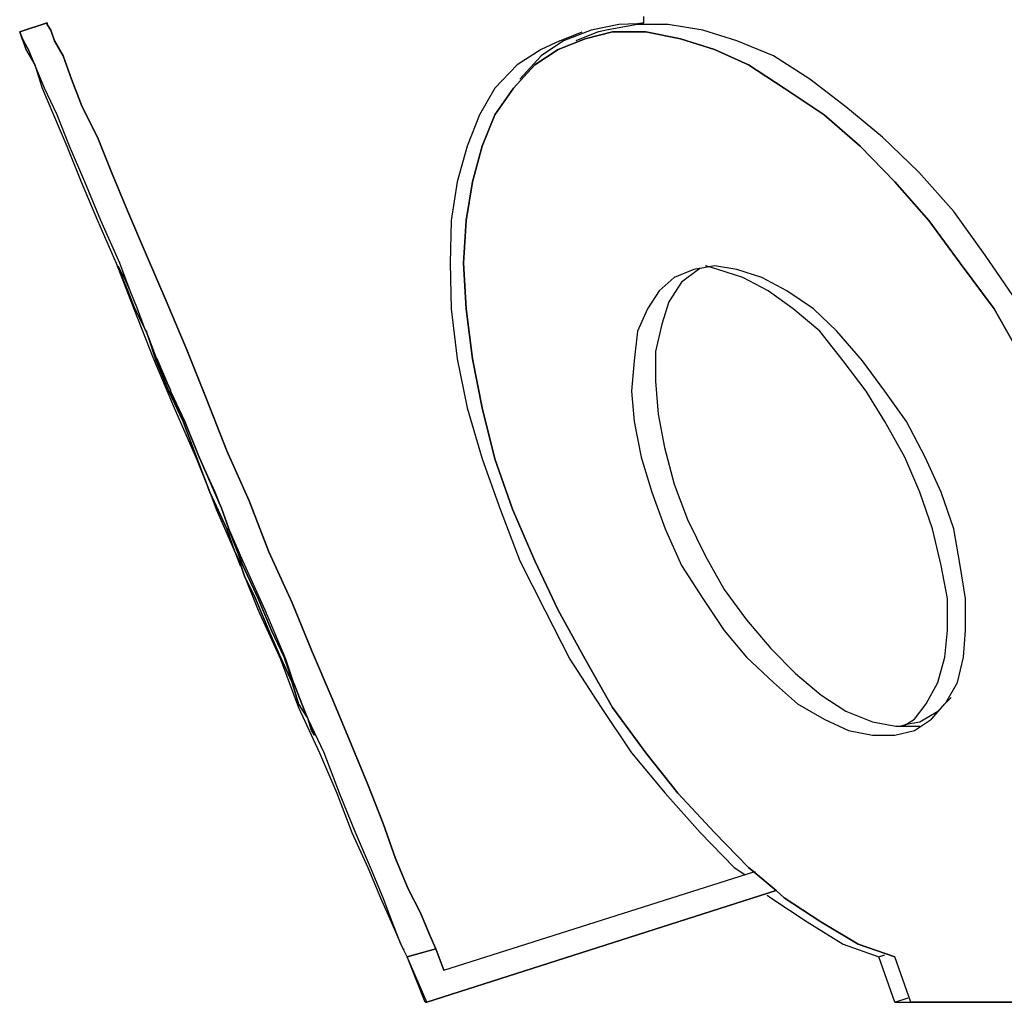
# Model space of a CAD drawing. Extents: x 64.6 to 78.3, y -21 to 12.
# Drawn here: x 64.6 to 65.6, y -7.7 to -6.7 of the extents above; entities that cross this region are included whole.
import ezdxf

# ---------------------------------------------------------------- set-up
doc = ezdxf.new("R2010")
doc.units = 0
doc.layers.add('LAYER_1', color=160, linetype='Continuous')

# ---------------------------------------------------------------- blocks, each defined once
blk = doc.blocks.new('AI9-BLK3')
at = {"layer": 'LAYER_1', "color": 7}
for points in [[(-3.44131, -0.2316), (-3.473, -0.18543), (-3.50452, -0.14134), (-3.53984, -0.10154), (-3.5767, -0.0664), (-3.61373, -0.03574), (-3.64991, -0.00767), (-3.68694, 0.01576), (-3.72398, 0.03109), (-3.75825, 0.04194), (-3.79339, 0.04746), (-3.82406, 0.04746), (-3.82406, 0.04832), (-3.81768, 0.04918), (-3.81768, 0.05555)], [(-3.40978, -0.94008), (-3.54793, -0.94008), (-3.56412, -0.89409), (-3.60116, -0.88151), (-3.63905, -0.85895), (-3.67609, -0.83449), (-3.68419, -0.82725), (-3.70675, -0.80831), (-3.71209, -0.80383), (-3.74654, -0.76869), (-3.7834, -0.7289), (-3.81596, -0.68824), (-3.84938, -0.64225), (-3.87728, -0.5935), (-3.9045, -0.54389), (-3.92793, -0.49429), (-3.95049, -0.44192), (-3.96858, -0.39128), (-3.98115, -0.33977), (-3.99114, -0.29016), (-3.99734, -0.23969), (-4.0001, -0.1937), (-3.99734, -0.15029), (-3.99114, -0.11153), (-3.98115, -0.07536), (-3.96858, -0.04384), (-3.94963, -0.01662), (-3.92793, 0.0068), (-3.9045, 0.02213), (-3.87728, 0.03299), (-3.84938, 0.04022), (-3.81596, 0.04022), (-3.78082, 0.03299), (-3.74654, 0.02213), (-3.71209, 0.0068), (-3.67609, -0.01662), (-3.63544, -0.04384), (-3.59926, -0.07536), (-3.56412, -0.11153), (-3.52984, -0.15029), (-3.49815, -0.1937), (-3.46387, -0.23969), (-3.4351, -0.29016)]]:
    blk.add_lwpolyline(points, dxfattribs=at)
for points in [[(-4.03438, -0.87152), (-4.02801, -0.88599), (-4.05694, -0.89409), (-4.06332, -0.88151), (-4.07228, -0.85895), (-4.0814, -0.83449), (-4.09398, -0.80383), (-4.10931, -0.76869), (-4.1255, -0.7289), (-4.14083, -0.68824), (-4.1572, -0.65397), (-4.15806, -0.65224), (-4.1634, -0.63863), (-4.17167, -0.61779), (-4.17976, -0.5935), (-4.20043, -0.54389), (-4.223, -0.49429), (-4.23747, -0.46087), (-4.2447, -0.44089), (-4.25108, -0.42469), (-4.26554, -0.39317), (-4.26727, -0.38955), (-4.28174, -0.35338), (-4.29621, -0.32272), (-4.29621, -0.32186), (-4.30964, -0.29016), (-4.31068, -0.2893), (-4.31877, -0.2676), (-4.32049, -0.26226), (-4.32136, -0.2614), (-4.32962, -0.23969), (-4.33686, -0.22161), (-4.34754, -0.1937), (-4.36649, -0.15029), (-4.38285, -0.11153), (-4.39818, -0.07536), (-4.41076, -0.04384), (-4.4235, -0.01662), (-4.43332, 0.0068), (-4.43969, 0.02213), (-4.44607, 0.03299), (-4.44865, 0.04022), (-4.42075, 0.04918), (-4.42075, 0.04746), (-4.41713, 0.04194), (-4.41351, 0.03109), (-4.40455, 0.01576), (-4.39629, -0.00767), (-4.38561, -0.03574), (-4.3701, -0.0664), (-4.35581, -0.10154), (-4.33944, -0.14134), (-4.32049, -0.18543), (-4.30068, -0.2316), (-4.27984, -0.28121), (-4.26003, -0.32995), (-4.23936, -0.38318), (-4.2168, -0.43365), (-4.19682, -0.48516), (-4.17339, -0.53666), (-4.15358, -0.58455), (-4.13274, -0.63312), (-4.11379, -0.67929), (-4.09674, -0.71994), (-4.0814, -0.75956), (-4.06866, -0.7947), (-4.05608, -0.82553), (-4.04351, -0.84982)], [(-3.75188, -0.19715), (-3.76084, -0.19904), (-3.76187, -0.19904), (-3.76721, -0.1999), (-3.78702, -0.208), (-3.80235, -0.22161), (-3.81424, -0.23969), (-3.82406, -0.26226), (-3.82767, -0.29206), (-3.83043, -0.32272), (-3.82767, -0.35338), (-3.82044, -0.38955), (-3.80959, -0.42469), (-3.79615, -0.46173), (-3.77979, -0.49876), (-3.75825, -0.53218), (-3.73655, -0.56457), (-3.71399, -0.59161), (-3.68694, -0.61693), (-3.66248, -0.63863), (-3.63544, -0.65397), (-3.61098, -0.66568), (-3.58669, -0.67016), (-3.56412, -0.67016), (-3.54431, -0.66568), (-3.52709, -0.65397), (-3.51365, -0.63863), (-3.51262, -0.63777), (-3.50091, -0.61693), (-3.4947, -0.59161), (-3.49281, -0.56457), (-3.49281, -0.53218), (-3.49815, -0.49876), (-3.50452, -0.46173), (-3.51727, -0.42469), (-3.53346, -0.38955), (-3.55241, -0.35338), (-3.57411, -0.32272), (-3.59668, -0.29206), (-3.62286, -0.26226), (-3.64629, -0.23969), (-3.67333, -0.22161), (-3.69865, -0.208), (-3.72398, -0.1999), (-3.74654, -0.19628)], [(-4.1634, -0.63863), (-4.15806, -0.65224), (-4.16702, -0.63863), (-4.17339, -0.61693), (-4.1851, -0.59161), (-4.19682, -0.56457), (-4.21042, -0.53218), (-4.22128, -0.50962), (-4.22489, -0.49962), (-4.22662, -0.49429), (-4.23109, -0.48516), (-4.23936, -0.46173), (-4.25642, -0.42469), (-4.27002, -0.38955), (-4.28346, -0.35338), (-4.29793, -0.32272), (-4.31068, -0.29206), (-4.31877, -0.2676), (-4.31068, -0.2893), (-4.30964, -0.29206), (-4.29621, -0.32186), (-4.29621, -0.32272), (-4.28174, -0.35338), (-4.26727, -0.38955), (-4.26554, -0.39317), (-4.2447, -0.44089), (-4.23747, -0.46087), (-4.23747, -0.46173), (-4.223, -0.49876), (-4.20767, -0.53218), (-4.19423, -0.56457), (-4.18148, -0.59161), (-4.17253, -0.61693), (-4.17167, -0.61779)], [(-3.68419, -0.82725), (-4.03714, -0.94008), (-4.05694, -0.89409), (-4.02801, -0.88599), (-4.01991, -0.90752), (-3.70675, -0.80831)]]:
    blk.add_lwpolyline(points, close=True, dxfattribs=at)
blk = doc.blocks.new('AI9-BLK2')
at = {"layer": 'LAYER_1', "color": 7}
for p, q in [((-4.49861, 0.0528), (-4.52651, 0.04384)), ((-3.98046, 0.03471), (-3.9579, 0.04384)), ((-3.94171, 0.04384), (-3.96427, 0.03471)), ((-4.32256, -0.43727), (-4.3434, -0.38955)), ((-4.10586, -0.88238), (-4.1348, -0.89047)), ((-4.09777, -0.90391), (-4.10586, -0.88238)), ((-4.11672, -0.93646), (-4.1348, -0.89047)), ((-4.11499, -0.93646), (-4.1348, -0.89047)), ((-3.65817, -0.89047), (-3.65197, -0.88858)), ((-3.64198, -0.93646), (-3.65817, -0.89047)), ((-3.62579, -0.93646), (-3.64198, -0.89047)), ((-3.64198, -0.93646), (-3.62837, -0.93198)), ((-4.11672, -0.93646), (-4.11499, -0.93646)), ((-3.64198, -0.93646), (-3.62579, -0.93646)), ((-3.62579, -0.93646), (-3.48764, -0.93646))]:
    blk.add_line(p, q, dxfattribs=at)
for points in [[(-4.10586, -0.88238), (-4.11224, -0.86791), (-4.12137, -0.8462), (-4.13394, -0.82191), (-4.14652, -0.79108), (-4.15926, -0.75594), (-4.17459, -0.71632), (-4.19165, -0.67567), (-4.2106, -0.62951), (-4.23144, -0.58093), (-4.25125, -0.53304), (-4.27467, -0.48154), (-4.29466, -0.43003), (-4.31722, -0.37956), (-4.33789, -0.32634), (-4.3577, -0.27759), (-4.37854, -0.22798), (-4.39835, -0.18181), (-4.4173, -0.13772), (-4.43367, -0.09793), (-4.44796, -0.06279), (-4.46347, -0.03213), (-4.47415, -0.00405), (-4.48241, 0.01938), (-4.49137, 0.03471), (-4.49499, 0.04556), (-4.49861, 0.05107), (-4.49861, 0.0528)], [(-3.89554, 0.0528), (-3.90192, 0.05193), (-3.92086, 0.05107), (-3.94894, 0.04556), (-3.97685, 0.03471), (-3.99941, 0.01938), (-4.02112, -0.00405)], [(-3.51917, -0.22798), (-3.55086, -0.18181), (-3.58238, -0.13772), (-3.61769, -0.09793), (-3.65456, -0.06279), (-3.69159, -0.03213), (-3.72777, -0.00405), (-3.7648, 0.01938), (-3.80184, 0.03471), (-3.83611, 0.04556), (-3.87125, 0.05107), (-3.90192, 0.05107), (-3.93361, 0.04556), (-3.94067, 0.04384), (-3.94171, 0.04384)], [(-3.51296, -0.28655), (-3.54173, -0.23608), (-3.57601, -0.19008), (-3.6077, -0.14667), (-3.64198, -0.10792), (-3.67712, -0.07174), (-3.7133, -0.04022), (-3.75395, -0.01301), (-3.78995, 0.01042), (-3.8244, 0.02575), (-3.85868, 0.0366), (-3.89382, 0.04384), (-3.92724, 0.04384), (-3.95514, 0.0366), (-3.98236, 0.02575), (-4.00578, 0.01042), (-4.02749, -0.01301), (-4.04644, -0.04022), (-4.05901, -0.07174), (-4.069, -0.10792), (-4.0752, -0.14667), (-4.07796, -0.19008), (-4.0752, -0.23608), (-4.069, -0.28655), (-4.05901, -0.33616), (-4.04644, -0.38766), (-4.02835, -0.4383), (-4.00578, -0.49067), (-3.98236, -0.54028), (-3.95514, -0.58989), (-3.92724, -0.63863), (-3.89382, -0.68463), (-3.86126, -0.72528), (-3.8244, -0.76507), (-3.78995, -0.80021), (-3.78461, -0.80469), (-3.76204, -0.82364), (-3.75395, -0.83087), (-3.71691, -0.85533), (-3.67902, -0.8779), (-3.64198, -0.89047)], [(-3.98046, 0.03471), (-3.99941, 0.02575), (-4.02387, 0.01042), (-4.04644, -0.01301), (-4.06177, -0.04022), (-4.07434, -0.07174), (-4.08433, -0.10792), (-4.09053, -0.14667), (-4.09157, -0.19008), (-4.09053, -0.23608), (-4.08433, -0.28655), (-4.07434, -0.33616), (-4.05901, -0.38766), (-4.04092, -0.4383), (-4.02112, -0.49067), (-3.99579, -0.54028), (-3.97047, -0.58989), (-3.93895, -0.63863), (-3.90829, -0.68463), (-3.87401, -0.72528), (-3.8387, -0.76507), (-3.80442, -0.80021), (-3.79357, -0.80744)], [(-4.39921, -0.25778), (-4.40748, -0.23608), (-4.41472, -0.21799), (-4.42092, -0.20438), (-4.4254, -0.19628)], [(-3.83973, -0.19542), (-3.84507, -0.19628), (-3.86488, -0.20438), (-3.88021, -0.21799), (-3.8921, -0.23608), (-3.90192, -0.25864), (-3.90553, -0.28844), (-3.90829, -0.3191), (-3.90553, -0.34976), (-3.8983, -0.38594), (-3.88745, -0.42108), (-3.87401, -0.45811), (-3.85765, -0.49515), (-3.83611, -0.52856), (-3.81441, -0.56095), (-3.79184, -0.58799), (-3.7648, -0.61331), (-3.74034, -0.63502), (-3.7133, -0.65035), (-3.68884, -0.66206), (-3.66455, -0.66654), (-3.64198, -0.66654), (-3.62217, -0.66206), (-3.60495, -0.65035), (-3.59151, -0.63502)], [(-3.8387, -0.19542), (-3.83973, -0.19542), (-3.84059, -0.19628), (-3.85765, -0.20903), (-3.87039, -0.22884), (-3.87763, -0.25141), (-3.88383, -0.27931), (-3.88383, -0.30911), (-3.88124, -0.34253), (-3.87487, -0.37595), (-3.86488, -0.41298), (-3.85144, -0.44898), (-3.83336, -0.48602), (-3.81441, -0.51943), (-3.79184, -0.5501), (-3.76738, -0.57903), (-3.74223, -0.60436), (-3.71691, -0.62606), (-3.69159, -0.64225), (-3.66455, -0.6531), (-3.64112, -0.65758), (-3.63837, -0.65758)], [(-3.8244, -0.19267), (-3.82974, -0.19353), (-3.8387, -0.19542)], [(-3.63199, -0.65758), (-3.63027, -0.65569), (-3.62217, -0.65035), (-3.61046, -0.63502), (-3.59857, -0.61331), (-3.59151, -0.58799), (-3.58876, -0.56095), (-3.58876, -0.52856), (-3.59513, -0.49515), (-3.60409, -0.45811), (-3.61666, -0.42108), (-3.63199, -0.38594), (-3.65197, -0.34976), (-3.67092, -0.3191), (-3.69435, -0.28844), (-3.71777, -0.25864), (-3.74482, -0.23608), (-3.77014, -0.21799), (-3.79546, -0.20438), (-3.82078, -0.19628), (-3.82974, -0.19353), (-3.83336, -0.19267)], [(-3.59048, -0.63416), (-3.57877, -0.61331), (-3.57256, -0.58799), (-3.57067, -0.56095), (-3.57067, -0.52856), (-3.57601, -0.49515), (-3.58238, -0.45811), (-3.59513, -0.42108), (-3.61132, -0.38594), (-3.63027, -0.34976), (-3.65197, -0.3191), (-3.67454, -0.28844), (-3.70072, -0.25864), (-3.72415, -0.23608), (-3.75119, -0.21799), (-3.77651, -0.20438), (-3.80184, -0.19628), (-3.8244, -0.19267)], [(-4.23592, -0.64863), (-4.24126, -0.63502), (-4.24953, -0.61417), (-4.25039, -0.61331), (-4.25934, -0.58799), (-4.27209, -0.56095), (-4.28553, -0.52856), (-4.30086, -0.49515), (-4.31533, -0.45811), (-4.31533, -0.45725), (-4.32256, -0.43727), (-4.32893, -0.42108), (-4.3434, -0.38955), (-4.34513, -0.38594), (-4.3596, -0.34976), (-4.37407, -0.3191), (-4.37407, -0.31824), (-4.3875, -0.28844), (-4.38853, -0.28568), (-4.39663, -0.26398)], [(-4.37407, -0.31824), (-4.3875, -0.28655), (-4.38853, -0.28568)], [(-4.24953, -0.61417), (-4.25762, -0.58989), (-4.27829, -0.54028), (-4.30086, -0.49067), (-4.31533, -0.45725)], [(-4.29913, -0.506), (-4.28553, -0.54028), (-4.26296, -0.58989), (-4.24487, -0.63863), (-4.22334, -0.68463), (-4.20612, -0.72528), (-4.19079, -0.76507), (-4.17459, -0.80021), (-4.16185, -0.83087), (-4.151, -0.85533), (-4.14118, -0.8779)], [(-3.63837, -0.65758), (-3.63664, -0.65758), (-3.63027, -0.65569), (-3.61666, -0.6531), (-3.59857, -0.64225), (-3.59151, -0.63502), (-3.59048, -0.63416), (-3.58514, -0.62864)], [(-3.63664, -0.65758), (-3.63199, -0.65758), (-3.61666, -0.65758)], [(-4.09777, -0.90391), (-3.78461, -0.80469), (-3.78271, -0.80469)], [(-4.11499, -0.93646), (-3.76204, -0.82364), (-3.76118, -0.82364)], [(-3.771, -0.82811), (-3.76738, -0.83087), (-3.73052, -0.85533), (-3.69435, -0.8779), (-3.65817, -0.89047)]]:
    blk.add_lwpolyline(points, dxfattribs=at)
for points, knots in [([(-4.41472, -0.21799), (-4.41472, -0.21799), (-4.4254, -0.19008), (-4.4254, -0.19008), (-4.4254, -0.19008), (-4.44435, -0.14667), (-4.44435, -0.14667), (-4.44435, -0.14667), (-4.46071, -0.10792), (-4.46071, -0.10792), (-4.46071, -0.10792), (-4.47604, -0.07174), (-4.47604, -0.07174), (-4.47604, -0.07174), (-4.48861, -0.04022), (-4.48861, -0.04022), (-4.48861, -0.04022), (-4.50136, -0.01301), (-4.50136, -0.01301), (-4.50136, -0.01301), (-4.51118, 0.01042), (-4.51118, 0.01042), (-4.51118, 0.01042), (-4.51755, 0.02575), (-4.51755, 0.02575), (-4.51755, 0.02575), (-4.52393, 0.0366), (-4.52651, 0.04384), (-4.52651, 0.04384), (-4.52393, 0.0366), (-4.52393, 0.0366), (-4.52393, 0.0366), (-4.52031, 0.02575), (-4.52031, 0.02575), (-4.52031, 0.02575), (-4.51118, 0.01042), (-4.51118, 0.01042), (-4.51118, 0.01042), (-4.50395, -0.01301), (-4.50395, -0.01301), (-4.50395, -0.01301), (-4.49223, -0.04022), (-4.49223, -0.04022), (-4.49223, -0.04022), (-4.4788, -0.07174), (-4.4788, -0.07174), (-4.4788, -0.07174), (-4.46433, -0.10792), (-4.46433, -0.10792), (-4.46433, -0.10792), (-4.44796, -0.14667), (-4.44796, -0.14667), (-4.44796, -0.14667), (-4.42901, -0.19008), (-4.42901, -0.19008), (-4.42901, -0.19008), (-4.4111, -0.23608), (-4.4111, -0.23608), (-4.4111, -0.23608), (-4.39112, -0.28655), (-4.39112, -0.28655), (-4.39112, -0.28655), (-4.37045, -0.33616), (-4.37045, -0.33616), (-4.37045, -0.33616), (-4.34788, -0.38766), (-4.34788, -0.38766), (-4.34788, -0.38766), (-4.33427, -0.42108), (-4.33427, -0.42108), (-4.33427, -0.42108), (-4.32807, -0.4383), (-4.32807, -0.4383), (-4.32807, -0.4383), (-4.30895, -0.48154), (-4.30895, -0.48154), (-4.30895, -0.48154), (-4.30447, -0.49067), (-4.30447, -0.49067), (-4.30447, -0.49067), (-4.30275, -0.49601), (-4.30275, -0.49601)], [0, 0, 0, 0, 1, 1, 1, 2, 2, 2, 3, 3, 3, 4, 4, 4, 5, 5, 5, 6, 6, 6, 7, 7, 7, 8, 8, 8, 9, 9, 9, 10, 10, 10, 11, 11, 11, 12, 12, 12, 13, 13, 13, 14, 14, 14, 15, 15, 15, 16, 16, 16, 17, 17, 17, 18, 18, 18, 19, 19, 19, 20, 20, 20, 21, 21, 21, 22, 22, 22, 23, 23, 23, 24, 24, 24, 25, 25, 25, 26, 26, 26, 27, 27, 27, 27]), ([(-4.42729, -0.19267), (-4.42729, -0.19267), (-4.4254, -0.19628), (-4.4254, -0.19628), (-4.4254, -0.19628), (-4.42281, -0.20438), (-4.42281, -0.20438), (-4.42281, -0.20438), (-4.4173, -0.21799), (-4.4173, -0.21799), (-4.4173, -0.21799), (-4.41007, -0.23608), (-4.41007, -0.23608), (-4.41007, -0.23608), (-4.39921, -0.25778), (-4.39663, -0.26398), (-4.39663, -0.26398), (-4.39835, -0.25864), (-4.39835, -0.25864), (-4.39835, -0.25864), (-4.39921, -0.25778), (-4.39663, -0.26398), (-4.39663, -0.26398), (-4.38853, -0.28844), (-4.38853, -0.28844), (-4.38853, -0.28844), (-4.37579, -0.3191), (-4.37579, -0.3191), (-4.37579, -0.3191), (-4.36132, -0.34976), (-4.36132, -0.34976), (-4.36132, -0.34976), (-4.34788, -0.38594), (-4.34788, -0.38594), (-4.34788, -0.38594), (-4.33427, -0.42108), (-4.33427, -0.42108), (-4.33427, -0.42108), (-4.31722, -0.45811), (-4.31722, -0.45811), (-4.31722, -0.45811), (-4.30895, -0.48154), (-4.30895, -0.48154), (-4.30895, -0.48154), (-4.30361, -0.49515), (-4.30361, -0.49515), (-4.30361, -0.49515), (-4.30275, -0.49601), (-4.30275, -0.49601), (-4.30275, -0.49601), (-4.29913, -0.506), (-4.29913, -0.506), (-4.29913, -0.506), (-4.28828, -0.52856), (-4.28828, -0.52856), (-4.28828, -0.52856), (-4.27467, -0.56095), (-4.27467, -0.56095), (-4.27467, -0.56095), (-4.26296, -0.58799), (-4.26296, -0.58799), (-4.26296, -0.58799), (-4.25125, -0.61331), (-4.25125, -0.61331), (-4.25125, -0.61331), (-4.24487, -0.63502), (-4.24487, -0.63502), (-4.24487, -0.63502), (-4.23592, -0.64863), (-4.23506, -0.65035), (-4.23506, -0.65035), (-4.23592, -0.64863), (-4.22868, -0.66654), (-4.22868, -0.66654), (-4.23144, -0.66206), (-4.23144, -0.66206), (-4.23144, -0.66206), (-4.23506, -0.65035), (-4.23506, -0.65035)], [0, 0, 0, 0, 1, 1, 1, 2, 2, 2, 3, 3, 3, 4, 4, 4, 5, 5, 5, 6, 6, 6, 7, 7, 7, 8, 8, 8, 9, 9, 9, 10, 10, 10, 11, 11, 11, 12, 12, 12, 13, 13, 13, 14, 14, 14, 15, 15, 15, 16, 16, 16, 17, 17, 17, 18, 18, 18, 19, 19, 19, 20, 20, 20, 21, 21, 21, 22, 22, 22, 23, 23, 23, 24, 24, 24, 25, 25, 25, 26, 26, 26, 26]), ([(-4.14118, -0.8779), (-4.14118, -0.8779), (-4.1348, -0.89047), (-4.14118, -0.8779), (-4.14118, -0.8779), (-4.15013, -0.85533), (-4.15013, -0.85533), (-4.15013, -0.85533), (-4.15926, -0.83087), (-4.15926, -0.83087), (-4.15926, -0.83087), (-4.17184, -0.80021), (-4.17184, -0.80021), (-4.17184, -0.80021), (-4.18717, -0.76507), (-4.18717, -0.76507), (-4.18717, -0.76507), (-4.20336, -0.72528), (-4.20336, -0.72528), (-4.20336, -0.72528), (-4.21869, -0.68463), (-4.21869, -0.68463), (-4.21869, -0.68463), (-4.23506, -0.65035), (-4.23506, -0.65035)], [0, 0, 0, 0, 1, 1, 1, 2, 2, 2, 3, 3, 3, 4, 4, 4, 5, 5, 5, 6, 6, 6, 7, 7, 7, 8, 8, 8, 8])]:
    blk.add_open_spline(points, degree=3, knots=knots, dxfattribs=at)
blk = doc.blocks.new('AI9-BLK1')
at = {"layer": 'LAYER_1', "color": 7}
for name, p in [('AI9-BLK3', (-0.07786, 0.00362)), ('AI9-BLK2', (0, 0))]:
    blk.add_blockref(name, p, dxfattribs=at)

msp = doc.modelspace()

# ---------------------------------------------------------------- block references
at = {"layer": 'LAYER_1', "color": 7}
msp.add_blockref('AI9-BLK1', (69.14599, -6.76229), dxfattribs=at)

doc.saveas('drawing.dxf')
